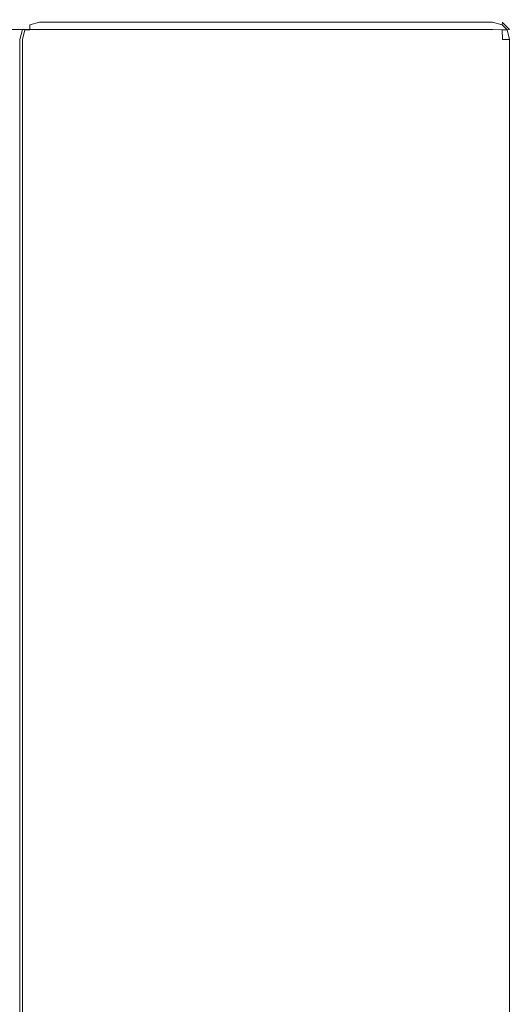
# Model space of a CAD drawing. Extents: x 0 to 600, y -401 to 0.
# Drawn here: x 550 to 600, y -100 to 0 of the extents above; entities that cross this region are included whole.
import ezdxf

# ---------------------------------------------------------------- set-up
doc = ezdxf.new("R2010")
doc.units = 0
doc.header["$LTSCALE"] = 500
doc.header["$MEASUREMENT"] = 0
doc.layers.add('OKAP', color=253, linetype='Continuous')

msp = doc.modelspace()

# ---------------------------------------------------------------- linework, layer by layer
at = {"layer": 'OKAP', "lineweight": 0}
for points, invisible_edges in [([(550, 0, 48), (552, 0, 27), (48, 0, 27), (50, 0, 48)], 15), ([(551, -0.27, 26), (49, -0.27, 26), (48, 0, 27), (552, 0, 27)], 15), ([(550, 0, 48), (50, 0, 48), (50, -0.27, 49), (550, -0.27, 49)], 15), ([(598, 0, 48), (598, 0, 25), (552, 0, 27), (550, 0, 48)], 15), ([(598, 0, 48), (550, 0, 48), (550, -0.27, 49), (598, -0.26, 49)], 15), ([(552, 0, 2), (552, -0.26, 1), (551.04, -0.52, 1.04), (551, -0.26, 2)], 13), ([(552, 0, 27), (552, 0, 2), (551, -0.26, 2), (551, -0.27, 26)], 15), ([(598, 0, 25), (598, 0, 2), (552, 0, 2), (552, 0, 27)], 15), ([(598, -0.26, 1), (552, -0.26, 1), (552, 0, 2), (598, 0, 2)], 15), ([(598, 0, 2), (599, -0.26, 2), (598.96, -0.52, 1.04), (598, -0.26, 1)], 11), ([(598, 0, 48), (598, -0.26, 49), (598.96, -0.52, 48.95), (599, -0.26, 48)], 15), ([(598, 0, 25), (598, 0, 48), (599, -0.26, 48), (599, -0.27, 25)], 11), ([(598, 0, 2), (598, 0, 25), (599, -0.27, 25), (599, -0.26, 2)], 15), ([(550.27, -1, 25.27), (49.73, -1, 25.27), (49, -0.27, 26), (551, -0.27, 26)], 15), ([(550, -2, 25), (50, -2, 25), (49.73, -1, 25.27), (550.27, -1, 25.27)], 11), ([(550, -0.27, 49), (50, -0.27, 49), (50, -1, 49.73), (550, -1, 49.73)], 11), ([(550, -1, 49.73), (50, -1, 49.73), (50, -2, 50), (550, -2, 50)], 15), ([(598, -0.26, 49), (550, -0.27, 49), (550, -1, 49.73), (598, -1, 49.73)], 11), ([(550, -2, 2), (550.27, -1, 2), (550.53, -1.04, 1.04), (550.27, -2, 1)], 13), ([(598, -1, 49.73), (550, -1, 49.73), (550, -2, 50), (598, -2, 50)], 15), ([(550.27, -1, 25.27), (550.27, -1, 2), (550, -2, 2), (550, -2, 25)], 7), ([(550.27, -1, 2), (551, -0.26, 2), (551.04, -0.52, 1.04), (550.53, -1.04, 1.04)], 15), ([(551, -0.27, 26), (551, -0.26, 2), (550.27, -1, 2), (550.27, -1, 25.27)], 11), ([(550.53, -1.04, 1.04), (551.04, -0.52, 1.04), (551.04, -1.04, 0.52), (550.53, -1.04, 1.04)], 15), ([(552, -2, 0), (551, -2, 0.26), (551.04, -1.04, 0.52), (552, -1, 0.26)], 15), ([(552, -0.26, 1), (552, -1, 0.26), (551.04, -1.04, 0.52), (551.04, -0.52, 1.04)], 11), ([(598, -1, 0.26), (552, -1, 0.26), (552, -0.26, 1), (598, -0.26, 1)], 11), ([(598, -2, 0), (552, -2, 0), (552, -1, 0.26), (598, -1, 0.26)], 15), ([(598, -1, 0.26), (598, -0.26, 1), (598.96, -0.52, 1.04), (598.96, -1.04, 0.52)], 15), ([(598, -0.26, 49), (598, -1, 49.73), (598.96, -1.04, 49.47), (598.96, -0.52, 48.95)], 13), ([(598, -2, 0), (598, -1, 0.26), (598.96, -1.04, 0.52), (599, -2, 0.26)], 15), ([(598, -2, 50), (599, -2, 49.73), (598.96, -1.04, 49.47), (598, -1, 49.73)], 13), ([(599, -0.26, 2), (599.73, -1, 2), (599.47, -1.04, 1.04), (598.96, -0.52, 1.04)], 9), ([(599.73, -1, 48), (599, -0.26, 48), (598.96, -0.52, 48.95), (599.47, -1.04, 48.95)], 9), ([(598.96, -1.04, 0.52), (598.96, -0.52, 1.04), (599.47, -1.04, 1.04), (598.96, -1.04, 0.52)], 15), ([(598.96, -1.04, 49.47), (599.47, -1.04, 48.95), (598.96, -0.52, 48.95), (598.96, -1.04, 49.47)], 15), ([(599, -0.27, 25), (599, -0.26, 48), (599.73, -1, 48), (599.73, -1, 25)], 7), ([(599, -0.26, 2), (599, -0.27, 25), (599.73, -1, 25), (599.73, -1, 2)], 11), ([(600, -2, 2), (599.73, -2, 1), (599.47, -1.04, 1.04), (599.73, -1, 2)], 13), ([(600, -2, 48), (599.73, -1, 48), (599.47, -1.04, 48.95), (599.73, -2, 49)], 15), ([(599.73, -1, 25), (599.73, -1, 48), (600, -2, 48), (600, -2, 25)], 15), ([(599.73, -1, 2), (599.73, -1, 25), (600, -2, 25), (600, -2, 2)], 15), ([(550, -2, 25), (550, -347.08, 25), (50, -347.08, 25), (50, -2, 25)], 10), ([(550, -2, 50), (50, -2, 50), (50, -347.08, 50), (550, -347.08, 50)], 15), ([(550, -2, 2), (550, -347.08, 2), (550, -347.08, 25), (550, -2, 25)], 15), ([(598, -2, 50), (550, -2, 50), (550, -347.08, 50), (598, -347.08, 50)], 15), ([(550, -347.08, 2), (550, -2, 2), (550.27, -2, 1), (550.27, -347.35, 1)], 3), ([(551, -2, 0.26), (550.27, -2, 1), (550.53, -1.04, 1.04), (551.04, -1.04, 0.52)], 9), ([(550.27, -347.35, 1), (550.27, -2, 1), (551, -2, 0.26), (551, -348.08, 0.27)], 15), ([(551, -348.08, 0.27), (551, -2, 0.26), (552, -2, 0), (552, -349.08, 0)], 15), ([(598, -2, 0), (598, -347.08, 0), (552, -349.08, 0), (552, -2, 0)], 15), ([(599, -2, 0.26), (599, -347.08, 0.27), (598, -347.08, 0), (598, -2, 0)], 15), ([(598, -2, 50), (598, -347.08, 50), (599, -347.08, 49.73), (599, -2, 49.73)], 15), ([(599.73, -2, 1), (599, -2, 0.26), (598.96, -1.04, 0.52), (599.47, -1.04, 1.04)], 15), ([(599, -2, 49.73), (599.73, -2, 49), (599.47, -1.04, 48.95), (598.96, -1.04, 49.47)], 10), ([(599.73, -2, 1), (599.73, -347.08, 1), (599, -347.08, 0.27), (599, -2, 0.26)], 15), ([(599, -2, 49.73), (599, -347.08, 49.73), (599.73, -347.08, 49), (599.73, -2, 49)], 11), ([(600, -2, 2), (600, -347.08, 2), (599.73, -347.08, 1), (599.73, -2, 1)], 11), ([(599.73, -2, 49), (599.73, -347.08, 49), (600, -347.08, 48), (600, -2, 48)], 15), ([(600, -2, 2), (600, -2, 25), (600, -347.08, 25), (600, -347.08, 2)], 15), ([(600, -2, 25), (600, -2, 48), (600, -347.08, 48), (600, -347.08, 25)], 15)]:
    msp.add_3dface(points, dxfattribs=dict(at, invisible_edges=invisible_edges))

doc.saveas('drawing.dxf')
